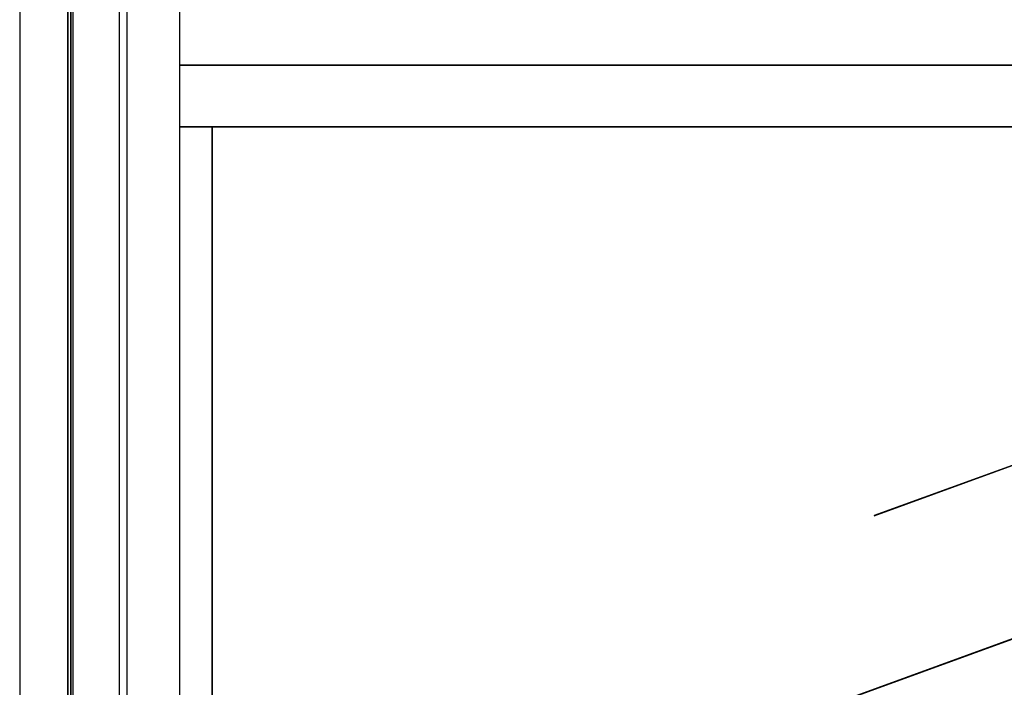
# Model space of a CAD drawing. Extents: x 5 to 1485, y 5 to 302.
# Drawn here: x 229 to 243, y 202 to 212 of the extents above; entities that cross this region are included whole.
import ezdxf

# ---------------------------------------------------------------- set-up
doc = ezdxf.new("R2010")
doc.units = 0
doc.header["$LTSCALE"] = 0.5
doc.header["$MEASUREMENT"] = 0
doc.layers.get('0').update_dxf_attribs({"linetype": 'CONTINUOUS'})

# ---------------------------------------------------------------- blocks, each defined once
blk = doc.blocks.new('LD_20210419062232_00000055')
for p, q in [((0, 2205.84), (0, -14.16)), ((38, -14.16), (38, 2205.84)), ((-43, 2076), (-43, 6)), ((-4, 2076), (-4, 1096.48)), ((-4, 1096.48), (-4, 2076)), ((-1.5, 1096.48), (-1.5, 2076)), ((-1.5, 2054), (-1.5, 1096.48)), ((-0.05, 1193.5), (-0.05, 1192.97)), ((0, 1193.5), (-0.05, 1193.5)), ((-0.05, 1192.97), (-0.05, 1191.45)), ((-0.05, 1191.45), (-0.05, 1189.18)), ((-0.05, 1189.18), (-0.05, 1186.5)), ((-0.05, 1186.5), (-0.05, 1183.82)), ((-0.05, 1183.82), (-0.05, 1181.55)), ((-0.05, 1181.55), (-0.05, 1180.03)), ((-0.05, 1180.03), (-0.05, 1179.5)), ((-0.05, 1179.5), (0, 1179.5))]:
    blk.add_line(p, q)
blk = doc.blocks.new('LD_20210419062232_0000005D')
for p, q in [((21.5, 50), (21.5, 6924.41)), ((-21.5, 6822.55), (-21.5, 50))]:
    blk.add_line(p, q)
blk = doc.blocks.new('LD_20210419062232_00000085')
for p, q in [((711.6, 452), (-711.6, 452)), ((-711.6, 402), (711.6, 402)), ((-685.5, 402), (-711.6, 402)), ((-685.5, 402), (-685.5, -402)), ((685.5, 402), (-685.5, 402)), ((-685.5, -402), (-685.5, 402)), ((54.25, 160.63), (-148.72, 86.76)), ((-148.65, 86.57), (54.32, 160.44)), ((401.21, 146.14), (-401.28, -145.95)), ((-401.21, -146.14), (401.28, 145.95)), ((-148.72, 86.76), (-148.65, 86.57))]:
    blk.add_line(p, q)
blk = doc.blocks.new('LD_20210419062232_00000093')
blk.add_line((-711.6, -232), (711.6, -232))

msp = doc.modelspace()

# ---------------------------------------------------------------- block references
at = {"xscale": 0.01818181818181818, "yscale": 0.01818181818181818, "zscale": 0.01818181818181818}
for name, p in [('LD_20210419062232_0000005D', (230.762, 99.545)), ('LD_20210419062232_00000055', (229.573, 181.709)), ('LD_20210419062232_00000093', (244.091, 215.873)), ('LD_20210419062232_00000085', (244.091, 203.436))]:
    msp.add_blockref(name, p, dxfattribs=at)

doc.saveas('drawing.dxf')
